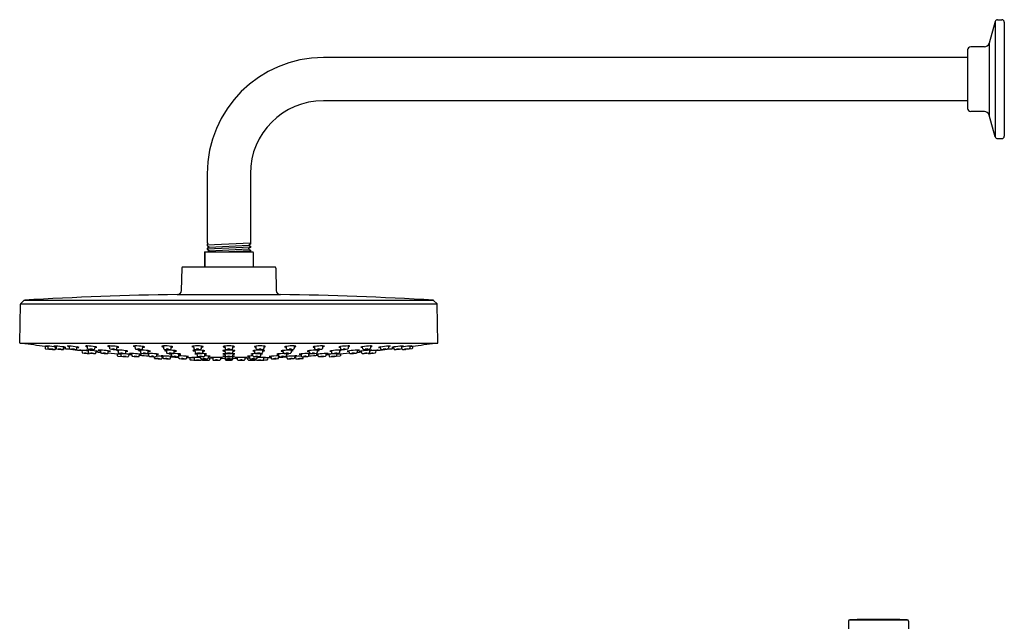
# Model space of a CAD drawing. Units: inches. Extents: x 621.2 to 639.8, y 17.4 to 71.7.
# Drawn here: x 621.2 to 639.8, y 60.3 to 71.7 of the extents above; entities that cross this region are included whole.
import ezdxf

# ---------------------------------------------------------------- set-up
doc = ezdxf.new("R2010")
doc.units = ezdxf.units.IN
doc.header["$LTSCALE"] = 0.64311
doc.header["$MEASUREMENT"] = 0
doc.layers.get('0').update_dxf_attribs({"color": 255, "linetype": 'CONTINUOUS'})

msp = doc.modelspace()

# ---------------------------------------------------------------- linework, layer by layer
for p, q in [((639.601, 71.643), (639.482, 71.23)), ((639.601, 71.643), (639.601, 69.468)), ((639.644, 71.675), (639.725, 71.675)), ((639.77, 71.63), (639.77, 69.48)), ((639.482, 71.23), (639.482, 69.88)), ((639.08, 71.105), (639.08, 70.005)), ((639.396, 71.165), (639.14, 71.165)), ((639.08, 70.961), (626.95, 70.961)), ((639.08, 70.149), (626.95, 70.149)), ((639.396, 69.945), (639.14, 69.945)), ((639.601, 69.468), (639.482, 69.88)), ((639.644, 69.435), (639.725, 69.435)), ((624.764, 68.775), (624.764, 67.474)), ((625.576, 68.775), (625.576, 67.447)), ((624.764, 67.474), (624.776, 67.467)), ((624.764, 67.437), (625.576, 67.474)), ((624.714, 67.289), (624.714, 67.018)), ((624.715, 67.306), (625.625, 67.306)), ((624.721, 67.289), (624.721, 67.018)), ((624.776, 67.463), (624.764, 67.456)), ((624.764, 67.456), (624.764, 67.417)), ((624.764, 67.417), (624.8, 67.396)), ((624.764, 67.361), (625.576, 67.399)), ((624.8, 67.392), (624.764, 67.372)), ((624.764, 67.372), (624.764, 67.351)), ((624.764, 67.351), (624.809, 67.325)), ((624.776, 67.467), (624.776, 67.463)), ((624.809, 67.321), (624.782, 67.306)), ((624.8, 67.394), (625.55, 67.43)), ((624.8, 67.396), (624.8, 67.392)), ((624.809, 67.323), (625.534, 67.359)), ((624.809, 67.325), (624.809, 67.321)), ((625.576, 67.324), (625.169, 67.306)), ((625.576, 67.385), (625.534, 67.361)), ((625.534, 67.361), (625.534, 67.357)), ((625.534, 67.357), (625.576, 67.332)), ((625.576, 67.447), (625.55, 67.432)), ((625.55, 67.432), (625.55, 67.428)), ((625.55, 67.428), (625.576, 67.413)), ((625.576, 67.316), (625.558, 67.306)), ((625.576, 67.413), (625.576, 67.385)), ((625.576, 67.332), (625.576, 67.316)), ((625.626, 67.289), (625.626, 67.018)), ((624.284, 66.998), (624.276, 66.576)), ((624.304, 67.018), (626.036, 67.018)), ((626.056, 66.998), (626.064, 66.576)), ((621.314, 66.39), (621.249, 66.325)), ((621.321, 66.393), (629.019, 66.393)), ((624.199, 66.499), (626.141, 66.499)), ((629.026, 66.39), (629.091, 66.325)), ((621.233, 65.591), (621.246, 66.318)), ((621.249, 66.325), (629.091, 66.325)), ((629.107, 65.591), (629.094, 66.318)), ((621.243, 65.581), (629.097, 65.581)), ((621.713, 65.526), (621.713, 65.489)), ((621.721, 65.479), (621.843, 65.464)), ((621.764, 65.528), (621.764, 65.489)), ((621.906, 65.473), (621.91, 65.51)), ((621.917, 65.529), (621.917, 65.489)), ((622.059, 65.473), (622.063, 65.512)), ((622.166, 65.529), (622.166, 65.489)), ((622.308, 65.473), (622.312, 65.512)), ((622.405, 65.448), (622.407, 65.41)), ((622.504, 65.531), (622.505, 65.487)), ((622.523, 65.45), (622.524, 65.41)), ((622.647, 65.475), (622.651, 65.517)), ((622.666, 65.397), (622.67, 65.435)), ((622.753, 65.451), (622.755, 65.409)), ((622.896, 65.398), (622.901, 65.438)), ((622.921, 65.531), (622.922, 65.486)), ((623.064, 65.476), (623.068, 65.519)), ((623.086, 65.453), (623.087, 65.408)), ((623.229, 65.397), (623.233, 65.441)), ((623.404, 65.531), (623.406, 65.485)), ((623.505, 65.451), (623.508, 65.407)), ((623.548, 65.477), (623.552, 65.521)), ((623.649, 65.4), (623.654, 65.443)), ((623.939, 65.53), (623.941, 65.484)), ((623.995, 65.451), (623.998, 65.406)), ((624.083, 65.478), (624.086, 65.524)), ((624.14, 65.401), (624.144, 65.445)), ((624.508, 65.529), (624.511, 65.482)), ((624.533, 65.45), (624.536, 65.405)), ((624.653, 65.479), (624.656, 65.526)), ((624.678, 65.402), (624.682, 65.447)), ((625.096, 65.528), (625.099, 65.481)), ((625.096, 65.449), (625.099, 65.403)), ((625.244, 65.528), (625.241, 65.481)), ((625.244, 65.449), (625.241, 65.403)), ((625.662, 65.402), (625.658, 65.447)), ((625.687, 65.479), (625.684, 65.526)), ((625.807, 65.45), (625.804, 65.405)), ((625.832, 65.529), (625.829, 65.482)), ((626.2, 65.401), (626.196, 65.445)), ((626.257, 65.478), (626.254, 65.524)), ((626.345, 65.451), (626.342, 65.406)), ((626.401, 65.53), (626.399, 65.484)), ((626.691, 65.4), (626.686, 65.443)), ((626.792, 65.477), (626.788, 65.521)), ((626.835, 65.451), (626.832, 65.407)), ((626.936, 65.531), (626.934, 65.485)), ((627.111, 65.397), (627.107, 65.441)), ((627.254, 65.453), (627.253, 65.408)), ((627.276, 65.476), (627.272, 65.519)), ((627.419, 65.531), (627.418, 65.486)), ((627.444, 65.398), (627.439, 65.438)), ((627.587, 65.451), (627.585, 65.409)), ((627.674, 65.397), (627.67, 65.435)), ((627.693, 65.475), (627.689, 65.517)), ((627.817, 65.45), (627.816, 65.41)), ((627.836, 65.531), (627.835, 65.487)), ((627.935, 65.448), (627.933, 65.41)), ((628.032, 65.473), (628.028, 65.512)), ((628.174, 65.529), (628.174, 65.489)), ((628.281, 65.473), (628.277, 65.512)), ((628.423, 65.529), (628.423, 65.489)), ((628.434, 65.473), (628.43, 65.51)), ((628.619, 65.479), (628.497, 65.464)), ((628.576, 65.528), (628.576, 65.489)), ((628.627, 65.526), (628.627, 65.489)), ((623.069, 65.385), (623.07, 65.348)), ((623.08, 65.339), (623.202, 65.33)), ((623.138, 65.387), (623.14, 65.348)), ((623.285, 65.376), (623.282, 65.339)), ((623.341, 65.388), (623.342, 65.348)), ((623.485, 65.339), (623.488, 65.378)), ((623.664, 65.347), (623.663, 65.389)), ((623.77, 65.304), (623.769, 65.33)), ((623.81, 65.381), (623.807, 65.34)), ((623.915, 65.334), (623.912, 65.298)), ((623.929, 65.342), (623.931, 65.304)), ((624.072, 65.298), (624.075, 65.336)), ((624.082, 65.388), (624.085, 65.346)), ((624.227, 65.341), (624.23, 65.383)), ((624.232, 65.303), (624.23, 65.343)), ((624.376, 65.338), (624.374, 65.299)), ((624.438, 65.313), (624.439, 65.277)), ((624.517, 65.314), (624.519, 65.277)), ((624.571, 65.388), (624.574, 65.345)), ((624.638, 65.302), (624.636, 65.33)), ((624.661, 65.274), (624.661, 65.291)), ((624.668, 65.29), (624.668, 65.277)), ((624.716, 65.342), (624.719, 65.385)), ((624.782, 65.34), (624.779, 65.3)), ((624.81, 65.275), (624.812, 65.305)), ((624.868, 65.314), (624.87, 65.276)), ((625.013, 65.313), (625.012, 65.275)), ((625.096, 65.387), (625.099, 65.343)), ((625.097, 65.341), (625.099, 65.301)), ((625.098, 65.303), (625.099, 65.276)), ((625.244, 65.387), (625.241, 65.343)), ((625.243, 65.341), (625.241, 65.301)), ((625.242, 65.303), (625.241, 65.276)), ((625.327, 65.313), (625.328, 65.275)), ((625.472, 65.314), (625.47, 65.276)), ((625.53, 65.275), (625.528, 65.305)), ((625.558, 65.34), (625.561, 65.3)), ((625.624, 65.342), (625.621, 65.385)), ((625.672, 65.29), (625.672, 65.277)), ((625.679, 65.274), (625.679, 65.291)), ((625.702, 65.302), (625.704, 65.33)), ((625.769, 65.388), (625.766, 65.345)), ((625.823, 65.314), (625.821, 65.277)), ((625.902, 65.313), (625.901, 65.277)), ((625.964, 65.338), (625.966, 65.299)), ((626.108, 65.303), (626.11, 65.343)), ((626.113, 65.341), (626.11, 65.383)), ((626.258, 65.388), (626.255, 65.346)), ((626.268, 65.298), (626.265, 65.336)), ((626.411, 65.342), (626.409, 65.304)), ((626.425, 65.334), (626.428, 65.298)), ((626.53, 65.381), (626.533, 65.34)), ((626.57, 65.304), (626.571, 65.33)), ((626.676, 65.347), (626.677, 65.389)), ((626.855, 65.339), (626.852, 65.378)), ((626.999, 65.388), (626.998, 65.348)), ((627.055, 65.376), (627.058, 65.339)), ((627.26, 65.339), (627.138, 65.33)), ((627.202, 65.387), (627.2, 65.348)), ((627.271, 65.385), (627.27, 65.348)), ((636.835, 60.345), (636.835, 57.23)), ((636.864, 60.375), (637.94, 60.375)), ((637.969, 60.345), (637.969, 58.463))]:
    msp.add_line(p, q)
for centre, radius, start, end in [((639.644, 71.63), 0.045, 90, 164), ((639.725, 71.63), 0.045, 360, 90), ((639.396, 71.255), 0.09, 270, 344), ((639.14, 71.105), 0.06, 90, 180), ((626.95, 68.775), 2.186, 90, 180), ((626.95, 68.775), 1.374, 90, 180), ((639.14, 70.005), 0.06, 180, 270), ((639.396, 69.855), 0.09, 16, 90), ((639.644, 69.48), 0.045, 196, 270), ((639.725, 69.48), 0.045, 270, 0), ((624.992, 67.287), 0.278, 176.2739, 179.6734), ((624.442, 67.287), 0.278, 0.3266, 3.7261), ((625.348, 67.287), 0.278, 0.3266, 3.7261), ((624.304, 66.998), 0.0197, 90, 179), ((626.036, 66.998), 0.0197, 1, 90), ((624.198, 66.577), 0.0787, 270.8467, 359), ((626.142, 66.577), 0.0787, 181, 269.1533), ((621.321, 66.383), 0.00984, 93.3581, 135), ((625.17, 0.789), 65.717, 90.84669, 93.35806), ((625.17, 0.789), 65.717, 86.64194, 89.15331), ((629.019, 66.383), 0.00984, 45, 86.6419), ((621.256, 66.318), 0.00984, 135, 179), ((629.084, 66.318), 0.00984, 1, 45), ((621.243, 65.59), 0.00984, 179, 270), ((621.339, 65.597), 0.0197, 237.7786, 261.7977), ((625.17, 92.173), 26.87, 261.7977, 262.7177), ((621.723, 65.489), 0.00984, 180.5, 262.5898), ((621.703, 64.99), 0.541, 83.5474, 87.6357), ((621.832, 66.033), 0.513, 258.0068, 262.37), ((621.276, 61.033), 4.522, 81.8469, 83.7995), ((621.775, 65.489), 0.0102, 181.4687, 259.6148), ((622.033, 67.065), 1.607, 260.6889, 265.088), ((621.906, 66.025), 0.558, 260.4026, 265.3699), ((621.768, 64.917), 0.559, 80.4042, 85.3683), ((621.845, 65.474), 0.00976, 262.7699, 325.4819), ((621.891, 65.245), 0.285, 84.9163, 92.6051), ((621.961, 65.825), 0.306, 254.3688, 261.7098), ((621.896, 65.474), 0.01, 266.1621, 353.3986), ((625.17, 92.173), 26.87, 263.0293, 263.0463), ((622.109, 67.393), 1.897, 263.9513, 264.1742), ((621.719, 63.256), 2.282, 81.3347, 85.0334), ((621.927, 65.489), 0.0103, 180.9816, 254.5718), ((622.087, 66.305), 0.842, 258.8882, 267.3248), ((622.023, 65.751), 0.283, 258.3092, 268.1092), ((621.956, 65.191), 0.283, 78.3136, 88.1048), ((622.048, 65.475), 0.0109, 269.2625, 350.7394), ((625.17, 92.173), 26.87, 263.3529, 264.0946), ((622.089, 65.788), 0.284, 264.5754, 272.3284), ((622.017, 65.21), 0.306, 74.1121, 81.3347), ((622.141, 65.245), 0.285, 84.9163, 92.6051), ((622.21, 65.825), 0.306, 254.3688, 261.7098), ((621.968, 63.255), 2.282, 81.3347, 85.0334), ((622.177, 65.489), 0.0103, 180.9816, 254.5718), ((622.336, 66.305), 0.842, 258.8882, 267.3248), ((622.273, 65.751), 0.283, 258.3092, 268.1092), ((622.206, 65.191), 0.283, 78.3136, 88.1048), ((622.297, 65.475), 0.0109, 269.2625, 350.7394), ((622.338, 65.788), 0.284, 264.5754, 272.3284), ((622.266, 65.21), 0.306, 74.1121, 81.3347), ((622.227, 63.469), 1.987, 84.8575, 86.1553), ((622.6, 67.229), 1.793, 262.3308, 263.7774), ((621.388, 54.591), 10.905, 84.0232, 84.6463), ((622.495, 65.315), 0.216, 87.6201, 96.238), ((622.516, 65.617), 0.0976, 242.9208, 263.084), ((622.491, 65.094), 0.357, 84.8625, 92.0397), ((622.571, 65.9), 0.458, 258.3173, 264.002), ((622.461, 64.33), 1.202, 80.9001, 87.9396), ((622.516, 65.488), 0.0113, 182.4466, 253.1279), ((622.621, 65.938), 0.474, 256.8748, 271.906), ((622.273, 62.083), 3.376, 83.2371, 85.7495), ((622.592, 65.616), 0.147, 254.9646, 273.7989), ((622.563, 65.322), 0.152, 75.2293, 93.5341), ((622.635, 65.476), 0.0113, 274.3669, 352.4656), ((622.656, 65.627), 0.122, 266.9487, 283.0172), ((622.627, 65.356), 0.162, 69.3874, 81.3646), ((622.599, 64.821), 0.619, 79.3903, 83.4085), ((622.729, 64.953), 0.498, 87.295, 91.9515), ((622.805, 65.849), 0.409, 256.8613, 262.6689), ((622.642, 63.348), 2.106, 82.9591, 86.993), ((622.918, 65.406), 0.125, 88.6762, 103.7349), ((622.935, 65.619), 0.103, 243.2493, 262.5315), ((622.843, 64.98), 0.462, 77.8552, 82.8638), ((622.914, 64.54), 0.991, 81.0541, 89.6027), ((622.933, 65.486), 0.0107, 181.5734, 234.0052), ((622.943, 65.502), 0.0287, 236.577, 255.5642), ((623.032, 65.942), 0.478, 258.3599, 271.6486), ((622.985, 65.35), 0.124, 74.1592, 96.5271), ((623.005, 65.594), 0.125, 254.2378, 276.4486), ((623.043, 65.511), 0.047, 272.9693, 286.1228), ((623.083, 65.328), 0.125, 88.6762, 103.7349), ((623.1, 65.541), 0.103, 243.2493, 262.5315), ((623.053, 65.477), 0.0114, 287.2196, 352.7202), ((623.022, 66.027), 0.523, 274.9791, 278.731), ((623.046, 65.378), 0.143, 67.3652, 81.0541), ((623.079, 64.462), 0.991, 81.0541, 89.6027), ((623.211, 65.3), 0.143, 67.3652, 81.0541), ((623.373, 65.526), 0.00166, 101.3662, 240.6851), ((623.408, 65.352), 0.179, 91.3396, 101.3662), ((623.419, 65.624), 0.11, 245.2212, 262.767), ((623.422, 64.651), 0.88, 81.5253, 91.1569), ((623.417, 65.485), 0.011, 182.0026, 240.2569), ((623.432, 65.514), 0.0438, 241.9788, 258.2458), ((623.505, 65.915), 0.451, 259.5478, 272.6902), ((623.471, 65.366), 0.108, 73.5061, 99.2418), ((623.485, 65.579), 0.11, 253.7839, 278.964), ((623.498, 65.255), 0.197, 87.8107, 98.945), ((623.467, 65.448), 0.000941, 98.945, 243.8881), ((623.521, 65.597), 0.159, 250.331, 264.8014), ((623.509, 64.235), 1.216, 83.1654, 90.1678), ((623.524, 65.516), 0.0511, 272.2703, 287.532), ((623.536, 65.478), 0.012, 287.532, 352.3088), ((623.553, 65.67), 0.164, 269.223, 280.3916), ((623.521, 65.326), 0.198, 72.0512, 81.0952), ((623.581, 65.512), 0.00246, 289.6008, 72.0512), ((623.62, 65.16), 0.285, 75.3005, 83.1654), ((623.692, 65.435), 0.000882, 293.407, 70.2289), ((623.909, 65.523), 0.00249, 114.561, 235.2865), ((623.949, 65.351), 0.18, 93.3344, 103.1562), ((623.954, 65.628), 0.116, 246.7412, 262.9134), ((623.977, 64.724), 0.807, 82.238, 92.7443), ((623.952, 65.484), 0.0112, 182.4774, 241.509), ((623.971, 65.525), 0.0563, 244.1688, 259.2848), ((623.958, 65.446), 0.00149, 108.7282, 241.8769), ((624.003, 65.181), 0.27, 91.6357, 99.615), ((624.011, 65.599), 0.163, 250.8695, 264.7425), ((624.031, 65.899), 0.435, 260.7341, 273.3211), ((624.008, 65.378), 0.0964, 73.0715, 101.9641), ((624.017, 65.574), 0.106, 254.3548, 280.6809), ((624.026, 64.388), 1.063, 83.6187, 91.6357), ((624.049, 65.565), 0.101, 273.8603, 283.3676), ((624.069, 65.48), 0.0136, 282.5686, 349.735), ((624.09, 65.592), 0.085, 266.8383, 288.6198), ((624.065, 65.363), 0.162, 71.1129, 82.238), ((624.116, 65.514), 0.00257, 292.789, 67.4236), ((624.141, 65.598), 0.168, 270.377, 283.9369), ((624.114, 65.182), 0.265, 75.3318, 83.6187), ((624.181, 65.437), 0.00148, 293.5853, 75.479), ((624.479, 65.521), 0.00285, 116.6457, 247.3711), ((624.522, 65.366), 0.163, 94.6119, 105.4244), ((624.524, 65.634), 0.124, 248.5234, 263.3421), ((624.497, 65.444), 0.00211, 104.491, 248.296), ((624.547, 65.192), 0.259, 93.1072, 101.3128), ((624.54, 65.573), 0.138, 251.4742, 267.555), ((624.565, 64.764), 0.768, 83.2013, 94.2511), ((624.523, 65.484), 0.0125, 185.8548, 243.096), ((624.54, 65.523), 0.0554, 245.8965, 260.1711), ((624.591, 65.872), 0.408, 261.5341, 275.5801), ((624.585, 64.402), 1.05, 84.7245, 92.8482), ((624.58, 65.378), 0.0963, 74.2928, 103.1858), ((624.584, 65.566), 0.0975, 254.4774, 283.0012), ((624.621, 65.54), 0.0743, 277.0142, 287.8529), ((624.64, 65.481), 0.0128, 287.8529, 352.5871), ((624.645, 65.632), 0.125, 274.7308, 289.7779), ((624.637, 65.371), 0.156, 71.2253, 82.8827), ((624.668, 65.634), 0.203, 273.545, 284.5821), ((624.66, 65.208), 0.24, 75.7396, 84.7245), ((624.686, 65.516), 0.0027, 302.3113, 53.1391), ((624.718, 65.439), 0.00182, 293.4458, 75.7396), ((625.059, 65.441), 0.00189, 112.1207, 254.6146), ((625.113, 65.214), 0.236, 94.2623, 103.4346), ((625.105, 65.589), 0.157, 252.6773, 266.9496), ((625.067, 65.519), 0.00266, 126.6292, 239.1715), ((625.111, 65.382), 0.147, 95.7322, 108.1208), ((625.106, 65.616), 0.108, 247.7052, 265.2423), ((625.17, 64.777), 0.754, 84.3748, 95.6252), ((625.17, 64.424), 1.027, 85.8489, 94.1511), ((625.111, 65.482), 0.012, 185.319, 234.9958), ((625.117, 65.493), 0.0244, 236.93, 253.8705), ((625.17, 65.806), 0.342, 259.996, 280.004), ((625.17, 65.378), 0.0963, 75.5536, 104.4464), ((625.17, 65.565), 0.0963, 255.5553, 284.4447), ((625.223, 65.493), 0.0244, 286.1295, 303.07), ((625.229, 65.482), 0.012, 305.0042, 354.681), ((625.233, 65.618), 0.109, 274.8895, 292.1627), ((625.235, 65.589), 0.157, 273.0504, 287.3227), ((625.228, 65.376), 0.152, 72.4171, 84.1926), ((625.227, 65.214), 0.236, 76.5654, 85.7377), ((625.273, 65.519), 0.0027, 304.0105, 61.0505), ((625.281, 65.441), 0.00189, 285.3854, 67.8793), ((625.622, 65.439), 0.00182, 104.2604, 246.5542), ((625.68, 65.208), 0.24, 95.2755, 104.2604), ((625.672, 65.634), 0.203, 255.4179, 266.455), ((625.654, 65.516), 0.0027, 126.8609, 237.6887), ((625.703, 65.371), 0.156, 97.1173, 108.7747), ((625.695, 65.632), 0.125, 250.2221, 265.2692), ((625.755, 64.402), 1.05, 87.1518, 95.2755), ((625.775, 64.764), 0.768, 85.7489, 96.7987), ((625.7, 65.481), 0.0128, 187.4129, 252.1471), ((625.719, 65.54), 0.0743, 252.1471, 262.9858), ((625.749, 65.872), 0.408, 264.4199, 278.4659), ((625.76, 65.378), 0.0963, 76.8142, 105.7072), ((625.756, 65.566), 0.0975, 256.9988, 285.5226), ((625.8, 65.573), 0.138, 272.445, 288.5258), ((625.793, 65.192), 0.259, 78.6872, 86.8928), ((625.8, 65.523), 0.0554, 279.8289, 294.1035), ((625.817, 65.484), 0.0125, 296.904, 354.1452), ((625.816, 65.634), 0.124, 276.6579, 291.4766), ((625.818, 65.366), 0.163, 74.5756, 85.3881), ((625.843, 65.444), 0.00211, 291.704, 75.509), ((625.861, 65.521), 0.00285, 292.6289, 63.3543), ((626.159, 65.437), 0.00148, 104.521, 246.4147), ((626.199, 65.598), 0.168, 256.0631, 269.623), ((626.226, 65.182), 0.265, 96.3813, 104.6682), ((626.314, 64.388), 1.063, 88.3643, 96.3813), ((626.224, 65.514), 0.00257, 112.5764, 247.211), ((626.275, 65.363), 0.162, 97.762, 108.8871), ((626.25, 65.592), 0.085, 251.3802, 273.1617), ((626.363, 64.724), 0.807, 87.2557, 97.762), ((626.271, 65.48), 0.0136, 190.265, 257.4314), ((626.291, 65.565), 0.101, 256.6324, 266.1397), ((626.309, 65.899), 0.435, 266.6789, 279.2659), ((626.332, 65.378), 0.0964, 78.0359, 106.9285), ((626.323, 65.574), 0.106, 259.3191, 285.6452), ((626.329, 65.599), 0.163, 275.2575, 289.1305), ((626.337, 65.181), 0.27, 80.385, 88.3643), ((626.369, 65.525), 0.0563, 280.7152, 295.8312), ((626.382, 65.446), 0.00149, 298.1231, 71.2718), ((626.388, 65.484), 0.0112, 298.491, 357.5226), ((626.386, 65.628), 0.116, 277.0866, 293.2588), ((626.391, 65.351), 0.18, 76.8438, 86.6656), ((626.431, 65.523), 0.00249, 304.7135, 65.439), ((626.648, 65.435), 0.000882, 109.7711, 246.593), ((626.72, 65.16), 0.285, 96.8346, 104.6995), ((626.831, 64.235), 1.216, 89.8322, 96.8346), ((626.759, 65.512), 0.00246, 107.9488, 250.3992), ((626.819, 65.326), 0.198, 98.9048, 107.9488), ((626.787, 65.67), 0.164, 259.6084, 270.777), ((626.918, 64.651), 0.88, 88.8431, 98.4747), ((626.804, 65.478), 0.012, 187.6912, 252.468), ((626.816, 65.516), 0.0511, 252.468, 267.7297), ((626.835, 65.915), 0.451, 267.3098, 280.4522), ((626.819, 65.597), 0.159, 275.1986, 289.669), ((626.842, 65.255), 0.197, 81.055, 92.1893), ((626.869, 65.366), 0.108, 80.7582, 106.4939), ((626.855, 65.579), 0.11, 261.036, 286.2161), ((626.873, 65.448), 0.000941, 296.1119, 81.055), ((626.908, 65.514), 0.0438, 281.7542, 298.0212), ((626.923, 65.485), 0.011, 299.7431, 357.9974), ((626.921, 65.624), 0.11, 277.233, 294.7788), ((626.932, 65.352), 0.179, 78.6338, 88.6604), ((626.967, 65.526), 0.00166, 299.3149, 78.6338), ((627.129, 65.3), 0.143, 98.9459, 112.6348), ((627.261, 64.462), 0.991, 90.3973, 98.9459), ((627.294, 65.378), 0.143, 98.9459, 112.6348), ((627.318, 66.027), 0.523, 261.269, 265.0209), ((627.24, 65.541), 0.103, 277.4685, 296.7507), ((627.257, 65.328), 0.125, 76.2651, 91.3238), ((627.426, 64.54), 0.991, 90.3973, 98.9459), ((627.287, 65.477), 0.0114, 187.2798, 252.7804), ((627.297, 65.511), 0.047, 253.8772, 267.0307), ((627.308, 65.942), 0.478, 268.3514, 281.6401), ((627.355, 65.35), 0.124, 83.4729, 105.8408), ((627.335, 65.594), 0.125, 263.5514, 285.7622), ((627.497, 64.98), 0.462, 97.1362, 102.1448), ((627.397, 65.502), 0.0287, 284.4358, 303.423), ((627.407, 65.486), 0.0107, 305.9948, 358.4266), ((627.422, 65.406), 0.125, 76.2651, 91.3238), ((627.405, 65.619), 0.103, 277.4685, 296.7507), ((627.698, 63.348), 2.106, 93.007, 97.0409), ((627.611, 64.953), 0.498, 88.0485, 92.705), ((627.535, 65.849), 0.409, 277.3311, 283.1387), ((627.741, 64.821), 0.619, 96.5915, 100.6097), ((627.713, 65.356), 0.162, 98.6354, 110.6126), ((627.684, 65.627), 0.122, 256.9828, 273.0513), ((628.067, 62.083), 3.376, 94.2505, 96.7629), ((627.879, 64.33), 1.202, 92.0604, 99.0999), ((627.704, 65.476), 0.0113, 187.5344, 265.6331), ((627.719, 65.938), 0.474, 268.094, 283.1252), ((627.748, 65.616), 0.147, 266.2011, 285.0354), ((627.777, 65.322), 0.152, 86.4659, 104.7707), ((627.849, 65.094), 0.357, 87.9603, 95.1375), ((627.769, 65.9), 0.458, 275.998, 281.6827), ((628.952, 54.591), 10.905, 95.3537, 95.9768), ((627.824, 65.488), 0.0113, 286.8721, 357.5534), ((627.845, 65.315), 0.216, 83.762, 92.3799), ((627.824, 65.617), 0.0976, 276.916, 297.0792), ((625.17, 92.173), 26.87, 275.9054, 276.6471), ((628.113, 63.469), 1.987, 93.8447, 95.1425), ((627.74, 67.229), 1.793, 276.2226, 277.6692), ((628.074, 65.21), 0.306, 98.6653, 105.8879), ((628.002, 65.788), 0.284, 267.6716, 275.4246), ((628.372, 63.255), 2.282, 94.9666, 98.6653), ((628.043, 65.475), 0.0109, 189.2606, 270.7375), ((628.004, 66.305), 0.842, 272.6752, 281.1118), ((628.067, 65.751), 0.283, 271.8908, 281.6908), ((628.134, 65.191), 0.283, 91.8952, 101.6864), ((628.163, 65.489), 0.0103, 285.4282, 359.0184), ((628.199, 65.245), 0.285, 87.3949, 95.0837), ((628.13, 65.825), 0.306, 278.2902, 285.6312), ((628.323, 65.21), 0.306, 98.6653, 105.8879), ((628.251, 65.788), 0.284, 267.6716, 275.4246), ((628.621, 63.256), 2.282, 94.9666, 98.6653), ((628.292, 65.475), 0.0109, 189.2606, 270.7375), ((628.253, 66.305), 0.842, 272.6752, 281.1118), ((628.317, 65.751), 0.283, 271.8908, 281.6908), ((628.384, 65.191), 0.283, 91.8952, 101.6864), ((628.413, 65.489), 0.0103, 285.4282, 359.0184), ((628.449, 65.245), 0.285, 87.3949, 95.0837), ((628.379, 65.825), 0.306, 278.2902, 285.6312), ((629.064, 61.033), 4.522, 96.2005, 98.1531), ((628.231, 67.393), 1.897, 275.8258, 276.0487), ((625.17, 92.173), 26.87, 276.9537, 276.9707), ((628.444, 65.474), 0.01, 186.6014, 273.8379), ((628.307, 67.065), 1.607, 274.912, 279.3111), ((628.434, 66.025), 0.558, 274.6301, 279.5974), ((628.572, 64.917), 0.559, 94.6317, 99.5958), ((628.495, 65.474), 0.00976, 214.5181, 277.2301), ((628.565, 65.489), 0.0102, 280.3852, 358.5313), ((625.17, 92.173), 26.87, 277.2823, 278.2023), ((628.637, 64.99), 0.541, 92.3643, 96.4526), ((628.508, 66.033), 0.513, 277.63, 281.9932), ((628.617, 65.489), 0.00984, 277.4102, 359.5), ((629.001, 65.597), 0.0197, 278.2023, 302.2214), ((629.097, 65.59), 0.00984, 270, 1), ((622.417, 65.41), 0.00996, 182.7644, 259.3186), ((622.775, 68.362), 2.983, 263.0731, 265.456), ((622.364, 64.245), 1.155, 83.0654, 85.4598), ((622.594, 66.542), 1.154, 263.064, 265.4612), ((622.534, 65.41), 0.0101, 182.4473, 255.8415), ((622.707, 66.543), 1.156, 261.3015, 267.3787), ((622.538, 65.398), 0.00987, 269.6398, 359.1771), ((622.634, 65.782), 0.39, 260.9664, 268.0578), ((622.559, 65.006), 0.39, 80.968, 88.0562), ((622.655, 65.399), 0.0109, 264.0253, 350.3437), ((625.17, 92.173), 26.87, 264.6575, 264.8423), ((622.696, 65.684), 0.255, 263.9788, 273.7551), ((622.765, 65.409), 0.0102, 182.3128, 243.8672), ((622.78, 65.453), 0.0562, 249.3769, 260.8919), ((622.905, 66.317), 0.93, 261.6954, 268.2861), ((622.848, 65.631), 0.239, 259.2201, 270.7797), ((622.806, 65.156), 0.241, 79.2485, 90.7513), ((622.878, 65.457), 0.0694, 269.2342, 277.14), ((622.886, 65.399), 0.0107, 278.6425, 351.9058), ((625.17, 92.173), 26.87, 265.1458, 265.6639), ((622.916, 65.732), 0.302, 266.9367, 274.6417), ((623.08, 65.349), 0.00984, 182.0006, 265.4541), ((623.098, 65.408), 0.0107, 181.5734, 234.0052), ((623.108, 65.423), 0.0287, 236.577, 255.5642), ((623.089, 64.586), 0.802, 86.5151, 89.6457), ((623.188, 66.01), 0.629, 261.4577, 265.49), ((623.197, 65.864), 0.478, 258.3599, 271.6486), ((623.15, 65.272), 0.124, 74.1592, 96.5271), ((623.17, 65.515), 0.125, 254.2378, 276.4486), ((622.771, 59.361), 6.037, 85.1134, 86.5151), ((623.149, 65.349), 0.00991, 182.0566, 253.4956), ((623.329, 66.93), 1.602, 263.4598, 267.9651), ((623.167, 64.717), 0.62, 83.6003, 88.0554), ((623.257, 65.951), 0.619, 263.5996, 268.0561), ((623.203, 65.339), 0.0098, 265.6768, 319.4899), ((623.208, 65.433), 0.047, 272.9693, 286.1228), ((623.218, 65.399), 0.0114, 287.2196, 352.7202), ((623.187, 65.949), 0.523, 274.9791, 278.731), ((623.272, 65.34), 0.0101, 271.4528, 353.89), ((623.203, 64.413), 0.966, 82.6294, 85.1134), ((623.317, 65.879), 0.507, 266.3466, 271.0891), ((625.17, 92.173), 26.87, 265.9768, 266.098), ((623.315, 64.744), 0.644, 87.7648, 91.1181), ((623.405, 66), 0.621, 260.5655, 264.0941), ((623.232, 62.61), 2.78, 84.7173, 87.7648), ((623.352, 65.348), 0.01, 182.2227, 249.2525), ((623.373, 65.431), 0.0954, 255.4996, 263.9193), ((623.498, 66.63), 1.301, 264.0344, 268.4868), ((623.435, 65.652), 0.319, 261.9312, 270.5852), ((623.394, 65.016), 0.32, 81.9426, 90.5739), ((623.466, 65.454), 0.124, 268.8509, 274.2965), ((623.474, 65.341), 0.0106, 275.1201, 352.6963), ((625.17, 92.173), 26.87, 266.4071, 266.7887), ((623.432, 64.775), 0.606, 80.9175, 84.6409), ((623.508, 65.952), 0.579, 268.0216, 271.9318), ((623.518, 65.408), 0.0106, 182.9623, 242.4692), ((623.531, 65.436), 0.0412, 245.0285, 258.7381), ((623.614, 65.973), 0.585, 261.0566, 271.2921), ((623.571, 65.251), 0.146, 77.0921, 96.111), ((623.588, 65.54), 0.148, 257.2482, 275.9549), ((623.657, 64.957), 0.432, 89.2099, 94.3879), ((623.674, 65.582), 0.201, 255.5679, 266.939), ((623.623, 65.485), 0.0965, 272.1867, 279.5924), ((623.638, 65.402), 0.0121, 278.362, 349.9643), ((623.653, 65.624), 0.194, 269.7982, 281.5762), ((623.637, 63.533), 1.856, 84.64, 89.2099), ((623.675, 65.348), 0.0104, 183.0576, 246.3837), ((623.685, 65.377), 0.0419, 249.8177, 261.5321), ((623.78, 66.166), 0.837, 263.0835, 270.8188), ((623.725, 65.112), 0.224, 80.7819, 93.1045), ((623.749, 65.558), 0.225, 260.8159, 273.0705), ((623.78, 65.304), 0.00992, 182.2137, 264.0293), ((624.024, 68.978), 3.691, 266.1924, 268.0914), ((623.79, 65.368), 0.0386, 272.1154, 284.2289), ((623.797, 65.341), 0.0102, 286.0509, 355.1653), ((623.085, 50.191), 15.166, 86.806, 87.2695), ((623.769, 64.942), 0.441, 79.6416, 84.64), ((623.815, 65.597), 0.224, 268.6231, 278.5652), ((623.767, 63.801), 1.493, 86.2113, 88.0431), ((623.938, 67.216), 1.927, 266.4178, 267.8366), ((623.908, 64.457), 0.886, 88.6409, 91.2134), ((623.946, 65.66), 0.323, 259.9763, 267.1187), ((623.902, 65.298), 0.00993, 265.1246, 356.0549), ((625.17, 92.173), 26.87, 267.322, 267.3541), ((623.825, 61.285), 4.058, 86.472, 88.5325), ((623.941, 65.304), 0.00995, 182.1314, 254.4105), ((624.06, 66.583), 1.294, 264.5827, 270.1008), ((624.023, 65.769), 0.478, 264.631, 270.3938), ((623.981, 64.813), 0.479, 84.6374, 90.3874), ((624.009, 65.407), 0.0107, 183.3849, 240.8264), ((624.024, 65.441), 0.0486, 245.1678, 260.5521), ((624.09, 65.912), 0.524, 261.8793, 273.3597), ((624.082, 65.093), 0.296, 90.7159, 97.4451), ((624.094, 65.549), 0.171, 253.0839, 266.4021), ((624.064, 65.271), 0.126, 76.63, 98.6631), ((624.075, 65.522), 0.131, 257.0531, 278.2401), ((624.062, 65.299), 0.0105, 272.073, 353.8573), ((625.17, 92.173), 26.87, 267.6629, 267.9976), ((624.025, 64.531), 0.807, 83.6797, 86.472), ((624.087, 65.625), 0.294, 267.6277, 275.3252), ((624.095, 65.346), 0.0103, 182.831, 241.0259), ((624.102, 65.364), 0.0291, 244.2164, 260.4295), ((624.183, 66.03), 0.701, 262.9725, 271.9474), ((624.098, 63.861), 1.527, 85.0445, 89.6946), ((624.115, 65.45), 0.0612, 274.7948, 284.5371), ((624.128, 65.403), 0.012, 284.1522, 351.248), ((624.15, 65.157), 0.179, 80.1213, 95.5536), ((624.163, 65.516), 0.184, 260.3315, 275.3434), ((624.205, 65.395), 0.0648, 272.3571, 283.5093), ((624.217, 65.342), 0.0106, 286.8465, 354.5473), ((624.311, 66.616), 1.283, 266.1776, 266.402), ((624.224, 63.152), 2.191, 85.056, 89.9174), ((624.199, 65.032), 0.352, 78.6576, 84.9446), ((624.23, 65.548), 0.175, 269.725, 282.6206), ((624.242, 65.303), 0.0102, 182.7841, 255.0025), ((624.259, 65.392), 0.101, 258.5552, 265.2201), ((624.34, 66.485), 1.196, 265.7074, 270.7931), ((624.293, 64.984), 0.308, 83.6842, 92.6216), ((624.313, 65.602), 0.311, 263.7289, 272.577), ((624.356, 65.348), 0.0589, 271.2804, 279.2863), ((624.363, 65.3), 0.0102, 279.9374, 355.7387), ((625.17, 92.173), 26.87, 268.3038, 268.6085), ((624.374, 65.818), 0.485, 270.1645, 274.5545), ((624.449, 65.277), 0.00986, 182.0046, 266.5763), ((624.686, 72.482), 7.218, 268.1105, 269.0874), ((624.503, 64.273), 1.041, 89.2198, 91.4707), ((624.542, 66.278), 0.966, 266.1132, 268.5446), ((624.388, 55.82), 9.495, 88.499, 89.2221), ((624.529, 65.277), 0.00991, 182.1867, 258.7503), ((624.641, 67.608), 2.344, 267.1975, 270.2556), ((624.581, 65.089), 0.299, 91.8999, 99.2711), ((624.581, 65.533), 0.156, 252.1076, 266.6768), ((624.547, 65.405), 0.0108, 183.8487, 240.0078), ((624.561, 65.436), 0.0448, 244.4472, 261.2737), ((624.618, 65.866), 0.478, 262.3487, 274.0568), ((624.568, 64.304), 0.962, 87.3333, 90.194), ((624.61, 66.223), 0.958, 267.3264, 270.2009), ((624.618, 63.986), 1.403, 90.8081, 91.8985), ((624.571, 65.275), 0.0101, 271.8635, 296.9641), ((624.584, 65.345), 0.0105, 183.2317, 249.9578), ((624.601, 65.399), 0.0669, 252.4565, 263.5941), ((624.605, 65.276), 0.12, 77.2582, 100.3352), ((624.61, 65.514), 0.123, 257.5075, 280.0859), ((624.659, 66.016), 0.686, 264.5094, 272.6803), ((624.642, 65.176), 0.16, 80.2419, 97.5186), ((624.649, 65.497), 0.164, 260.4793, 277.2812), ((624.618, 63.986), 1.403, 85.8448, 89.1972), ((624.648, 65.303), 0.0107, 184.7943, 253.4174), ((624.661, 65.359), 0.0682, 256.8172, 264.6535), ((624.644, 65.498), 0.109, 274.0141, 282.8558), ((624.651, 65.275), 0.00991, 275.9527, 357.3075), ((624.726, 66.291), 1.002, 265.8889, 271.8552), ((624.665, 65.404), 0.0127, 282.2324, 350.3726), ((624.678, 65.277), 0.00994, 182.1072, 262.4061), ((624.767, 66.984), 1.72, 266.9912, 271.1228), ((624.704, 65.053), 0.24, 83.1658, 94.642), ((624.714, 65.553), 0.262, 263.6596, 274.1482), ((624.685, 65.448), 0.118, 273.0075, 281.0224), ((624.705, 65.344), 0.0117, 282.933, 352.0676), ((624.679, 63.386), 1.957, 86.9863, 88.9038), ((624.696, 65.07), 0.315, 78.8131, 85.7422), ((624.718, 65.507), 0.133, 270.3085, 287.1738), ((624.755, 65.387), 0.0984, 272.3695, 279.7904), ((624.769, 65.301), 0.0104, 282.4691, 355.9496), ((625.17, 92.173), 26.87, 269.168, 269.3576), ((624.78, 65.59), 0.257, 270.3094, 278.6547), ((624.756, 64.85), 0.491, 82.6616, 86.9863), ((624.8, 65.275), 0.00999, 273.9005, 357.3263), ((624.874, 64.705), 0.609, 90.5588, 94.3931), ((624.873, 65.766), 0.456, 264.2661, 269.4166), ((624.904, 61.005), 4.309, 88.546, 90.4732), ((624.88, 65.276), 0.00993, 182.1974, 255.3193), ((624.899, 65.443), 0.178, 262.9134, 267.8614), ((624.958, 67.364), 2.099, 268.2062, 270.8889), ((624.936, 64.779), 0.488, 86.6376, 92.2705), ((624.946, 65.794), 0.528, 266.8531, 272.0549), ((624.988, 65.435), 0.17, 271.0772, 275.0923), ((625.002, 65.276), 0.0102, 276.632, 356.5877), ((624.994, 64.608), 0.705, 85.151, 88.4604), ((625.013, 65.782), 0.473, 270.0193, 274.9729), ((625.17, 92.173), 26.87, 269.6651, 269.8485), ((625.108, 65.154), 0.233, 92.9734, 102.4158), ((625.097, 65.5), 0.125, 251.8208, 269.8524), ((625.115, 64.875), 0.467, 91.9158, 96.7252), ((625.103, 65.566), 0.231, 259.233, 268.54), ((625.17, 64.038), 1.35, 90.7083, 93.1458), ((625.11, 65.404), 0.0108, 184.3336, 238.3299), ((625.11, 65.345), 0.0112, 185.986, 250.6763), ((625.109, 65.301), 0.0102, 182.9804, 254.9128), ((625.109, 65.276), 0.00992, 182.3, 251.2489), ((625.122, 65.432), 0.0407, 243.6493, 261.4062), ((625.126, 65.404), 0.0728, 254.2567, 264.2669), ((625.124, 65.386), 0.12, 261.2232, 268.5933), ((625.127, 65.395), 0.105, 258.6672, 267.1125), ((625.17, 65.865), 0.477, 263.5197, 276.4803), ((625.17, 65.981), 0.651, 265.4736, 274.5264), ((625.17, 67.253), 1.988, 268.5932, 271.4068), ((625.17, 66.291), 1.002, 267.2525, 272.7475), ((625.17, 65.276), 0.12, 78.4614, 101.5386), ((625.17, 65.512), 0.12, 258.4625, 281.5375), ((625.17, 65.176), 0.16, 81.3617, 98.6383), ((625.17, 65.492), 0.159, 261.3241, 278.6758), ((625.17, 65.053), 0.24, 84.2471, 95.7529), ((625.17, 65.529), 0.239, 264.2288, 275.7712), ((625.17, 64.038), 1.35, 86.8542, 89.2917), ((625.213, 65.395), 0.105, 272.8875, 281.3328), ((625.216, 65.386), 0.12, 271.4067, 278.7768), ((625.214, 65.404), 0.0728, 275.7331, 285.7433), ((625.218, 65.432), 0.0407, 278.5938, 296.3507), ((625.231, 65.301), 0.0102, 285.0872, 357.0196), ((625.23, 65.345), 0.0112, 289.3237, 354.014), ((625.231, 65.276), 0.00992, 288.7511, 357.7), ((625.23, 65.404), 0.0108, 301.6701, 355.6664), ((625.225, 64.875), 0.467, 83.2748, 88.0842), ((625.17, 92.173), 26.87, 270.1515, 270.3349), ((625.243, 65.5), 0.125, 270.1476, 288.1792), ((625.237, 65.566), 0.231, 271.46, 280.767), ((625.232, 65.154), 0.233, 77.5842, 87.0266), ((625.346, 64.608), 0.705, 91.5396, 94.849), ((625.327, 65.782), 0.473, 265.0271, 269.9807), ((625.436, 61.005), 4.309, 89.5268, 91.454), ((625.338, 65.276), 0.0102, 183.4123, 263.368), ((625.352, 65.435), 0.17, 264.9077, 268.9228), ((625.382, 67.364), 2.099, 269.1111, 271.7938), ((625.404, 64.779), 0.488, 87.7295, 93.3624), ((625.394, 65.794), 0.528, 267.9451, 273.1469), ((625.441, 65.443), 0.178, 272.1386, 277.0866), ((625.46, 65.276), 0.00993, 284.6807, 357.8026), ((625.467, 65.766), 0.456, 270.5834, 275.7339), ((625.17, 92.173), 26.87, 270.6424, 270.832), ((625.466, 64.705), 0.609, 85.6069, 89.4412), ((625.584, 64.85), 0.491, 93.0137, 97.3384), ((625.56, 65.59), 0.257, 261.3453, 269.6906), ((625.54, 65.275), 0.00999, 182.6737, 266.0995), ((625.573, 66.984), 1.72, 268.8772, 273.0088), ((625.661, 63.386), 1.957, 91.0962, 93.0137), ((625.571, 65.301), 0.0104, 184.0504, 257.5309), ((625.585, 65.387), 0.0984, 260.2096, 267.6305), ((625.614, 66.291), 1.002, 268.1448, 274.1111), ((625.644, 65.07), 0.315, 94.2578, 101.1869), ((625.622, 65.507), 0.133, 252.8262, 269.6915), ((625.636, 65.053), 0.24, 85.358, 96.8342), ((625.626, 65.553), 0.262, 265.8518, 276.3404), ((625.722, 63.986), 1.403, 90.8028, 94.1552), ((625.635, 65.344), 0.0117, 187.9324, 257.067), ((625.655, 65.448), 0.118, 258.9776, 266.9925), ((625.681, 66.016), 0.686, 267.3197, 275.4906), ((625.675, 65.404), 0.0127, 189.6274, 257.7676), ((625.662, 65.277), 0.00994, 277.5939, 357.8928), ((625.698, 65.176), 0.16, 82.4814, 99.7581), ((625.691, 65.497), 0.164, 262.7188, 279.5207), ((625.696, 65.498), 0.109, 257.1442, 265.9859), ((625.689, 65.275), 0.00991, 182.6925, 264.0473), ((625.679, 65.359), 0.0682, 275.3465, 283.1828), ((625.699, 67.608), 2.344, 269.7444, 272.8025), ((625.722, 65.866), 0.478, 265.9432, 277.6513), ((625.692, 65.303), 0.0107, 286.5826, 355.2057), ((625.952, 55.82), 9.495, 90.7779, 91.501), ((625.735, 65.276), 0.12, 79.6648, 102.7418), ((625.73, 65.514), 0.123, 259.9141, 282.4925), ((625.772, 64.304), 0.962, 89.806, 92.6667), ((625.73, 66.223), 0.958, 269.7991, 272.6736), ((625.722, 63.986), 1.403, 88.1015, 89.1919), ((625.739, 65.399), 0.0669, 276.4059, 287.5435), ((625.756, 65.345), 0.0105, 290.0422, 356.7683), ((625.769, 65.275), 0.0101, 243.0359, 268.1365), ((625.759, 65.533), 0.156, 273.3232, 287.8924), ((625.759, 65.089), 0.299, 80.7289, 88.1001), ((625.654, 72.482), 7.218, 270.9126, 271.8895), ((625.779, 65.436), 0.0448, 278.7263, 295.5528), ((625.793, 65.405), 0.0108, 299.9922, 356.1513), ((625.811, 65.277), 0.00991, 281.2497, 357.8133), ((625.17, 92.173), 26.87, 271.3915, 271.6962), ((625.837, 64.273), 1.041, 88.5293, 90.7802), ((625.798, 66.278), 0.966, 271.4554, 273.8868), ((625.891, 65.277), 0.00986, 273.4237, 357.9954), ((626.116, 63.152), 2.191, 90.0826, 94.944), ((625.966, 65.818), 0.485, 265.4455, 269.8355), ((625.977, 65.3), 0.0102, 184.2613, 260.0626), ((625.984, 65.348), 0.0589, 260.7137, 268.7196), ((626, 66.485), 1.196, 269.2069, 274.2926), ((626.047, 64.984), 0.308, 87.3784, 96.3158), ((626.027, 65.602), 0.311, 267.423, 276.2711), ((626.141, 65.032), 0.352, 95.0554, 101.3424), ((626.11, 65.548), 0.175, 257.3794, 270.275), ((626.081, 65.392), 0.101, 274.7799, 281.4448), ((626.098, 65.303), 0.0102, 284.9975, 357.2159), ((625.17, 92.173), 26.87, 272.0024, 272.3371), ((626.242, 63.861), 1.527, 90.3054, 94.9555), ((626.029, 66.616), 1.283, 273.598, 273.8224), ((626.123, 65.342), 0.0106, 185.4527, 253.1535), ((626.135, 65.395), 0.0648, 256.4907, 267.6429), ((626.157, 66.03), 0.701, 268.0526, 277.0275), ((626.19, 65.157), 0.179, 84.4464, 99.8787), ((626.177, 65.516), 0.184, 264.6566, 279.6685), ((626.212, 65.403), 0.012, 188.752, 255.8478), ((626.225, 65.45), 0.0612, 255.4629, 265.2052), ((626.25, 65.912), 0.524, 266.6403, 278.1207), ((626.315, 64.531), 0.807, 93.528, 96.3203), ((626.253, 65.625), 0.294, 264.6748, 272.3723), ((626.238, 65.364), 0.0291, 279.5705, 295.7836), ((626.276, 65.271), 0.126, 81.3369, 103.37), ((626.265, 65.522), 0.131, 261.7599, 282.9469), ((626.245, 65.346), 0.0103, 298.9741, 357.169), ((626.246, 65.549), 0.171, 273.5979, 286.9161), ((626.258, 65.093), 0.296, 82.5549, 89.2841), ((626.515, 61.285), 4.058, 91.4675, 93.528), ((626.278, 65.299), 0.0105, 186.1427, 267.927), ((626.28, 66.583), 1.294, 269.8992, 275.4173), ((626.317, 65.769), 0.478, 269.6062, 275.369), ((626.359, 64.813), 0.479, 89.6126, 95.3626), ((626.316, 65.441), 0.0486, 279.4479, 294.8322), ((626.331, 65.407), 0.0107, 299.1736, 356.6151), ((626.399, 65.304), 0.00995, 285.5895, 357.8686), ((627.255, 50.191), 15.166, 92.7305, 93.194), ((625.17, 92.173), 26.87, 272.6459, 272.678), ((626.432, 64.457), 0.886, 88.7866, 91.3591), ((626.394, 65.66), 0.323, 272.8813, 280.0237), ((626.438, 65.298), 0.00993, 183.9451, 274.8754), ((626.316, 68.978), 3.691, 271.9086, 273.8076), ((626.573, 63.801), 1.493, 91.9569, 93.7887), ((626.402, 67.216), 1.927, 272.1634, 273.5822), ((626.571, 64.942), 0.441, 95.36, 100.3584), ((626.525, 65.597), 0.224, 261.4348, 271.3769), ((626.703, 63.533), 1.856, 90.7901, 95.36), ((626.543, 65.341), 0.0102, 184.8347, 253.9491), ((626.55, 65.368), 0.0386, 255.7711, 267.8846), ((626.56, 66.166), 0.837, 269.1812, 276.9165), ((626.56, 65.304), 0.00992, 275.9707, 357.7863), ((626.615, 65.112), 0.224, 86.8955, 99.2181), ((626.591, 65.558), 0.225, 266.9295, 279.1841), ((626.687, 65.624), 0.194, 258.4238, 270.2018), ((626.655, 65.377), 0.0419, 278.4679, 290.1823), ((626.665, 65.348), 0.0104, 293.6163, 356.9424), ((625.17, 92.173), 26.87, 273.2113, 273.5929), ((626.683, 64.957), 0.432, 85.6121, 90.7901), ((626.666, 65.582), 0.201, 273.061, 284.4321), ((626.702, 65.402), 0.0121, 190.0357, 261.638), ((626.717, 65.485), 0.0965, 260.4076, 267.8133), ((626.726, 65.973), 0.585, 268.7079, 278.9434), ((626.769, 65.251), 0.146, 83.889, 102.9079), ((626.752, 65.54), 0.148, 264.0451, 282.7518), ((626.908, 64.775), 0.606, 95.3591, 99.0825), ((626.832, 65.952), 0.579, 268.0682, 271.9784), ((626.809, 65.436), 0.0412, 281.2619, 294.9715), ((626.822, 65.408), 0.0106, 297.5308, 357.0377), ((627.108, 62.61), 2.78, 92.2352, 95.2827), ((626.866, 65.341), 0.0106, 187.3037, 264.8799), ((626.874, 65.454), 0.124, 265.7035, 271.1491), ((626.842, 66.63), 1.301, 271.5132, 275.9656), ((626.905, 65.652), 0.319, 269.4148, 278.0688), ((626.946, 65.016), 0.32, 89.4261, 98.0574), ((626.967, 65.431), 0.0954, 276.0807, 284.5004), ((626.988, 65.348), 0.01, 290.7475, 357.7773), ((627.025, 64.744), 0.644, 88.8819, 92.2352), ((626.935, 66), 0.621, 275.9059, 279.4345), ((625.17, 92.173), 26.87, 273.902, 274.0232), ((627.137, 64.413), 0.966, 94.8866, 97.3706), ((627.023, 65.879), 0.507, 268.9109, 273.6534), ((627.569, 59.361), 6.037, 93.4849, 94.8866), ((627.068, 65.34), 0.0101, 186.11, 268.5472), ((627.011, 66.93), 1.602, 272.0349, 276.5402), ((627.153, 65.949), 0.523, 261.269, 265.0209), ((627.173, 64.717), 0.62, 91.9446, 96.3997), ((627.083, 65.951), 0.619, 271.9439, 276.4004), ((627.122, 65.399), 0.0114, 187.2798, 252.7804), ((627.132, 65.433), 0.047, 253.8772, 267.0307), ((627.143, 65.864), 0.478, 268.3514, 281.6401), ((627.137, 65.339), 0.0098, 220.5101, 274.3232), ((627.19, 65.272), 0.124, 83.4729, 105.8408), ((627.17, 65.515), 0.125, 263.5514, 285.7622), ((627.191, 65.349), 0.00991, 286.5044, 357.9434), ((625.17, 92.173), 26.87, 274.3361, 274.8542), ((627.251, 64.586), 0.802, 90.3543, 93.4849), ((627.152, 66.01), 0.629, 274.51, 278.5423), ((627.232, 65.423), 0.0287, 284.4358, 303.423), ((627.242, 65.408), 0.0107, 305.9948, 358.4266), ((627.26, 65.349), 0.00984, 274.5459, 357.9994), ((627.424, 65.732), 0.302, 265.3583, 273.0633), ((627.454, 65.399), 0.0107, 188.0942, 261.3575), ((627.462, 65.457), 0.0694, 262.86, 270.7658), ((627.435, 66.317), 0.93, 271.7139, 278.3046), ((627.492, 65.631), 0.239, 269.2203, 280.7799), ((627.534, 65.156), 0.241, 89.2487, 100.7515), ((627.56, 65.453), 0.0562, 279.1081, 290.6231), ((627.575, 65.409), 0.0102, 296.1328, 357.6872), ((625.17, 92.173), 26.87, 275.1577, 275.3425), ((627.644, 65.684), 0.255, 266.2449, 276.0212), ((627.685, 65.399), 0.0109, 189.6563, 275.9747), ((627.633, 66.543), 1.156, 272.6213, 278.6985), ((627.706, 65.782), 0.39, 271.9422, 279.0336), ((627.78, 65.006), 0.39, 91.9438, 99.032), ((627.802, 65.398), 0.00987, 180.8229, 270.3602), ((627.565, 68.362), 2.983, 274.544, 276.9269), ((627.806, 65.41), 0.0101, 284.1585, 357.5527), ((627.976, 64.245), 1.155, 94.5402, 96.9346), ((627.746, 66.542), 1.154, 274.5388, 276.936), ((627.923, 65.41), 0.00996, 280.6814, 357.2356), ((636.864, 60.345), 0.0295, 91.5107, 180), ((637.402, 39.969), 20.413, 88.4893, 91.5107), ((637.939, 60.345), 0.0295, 0, 88.4893)]:
    msp.add_arc(centre, radius, start, end)

doc.saveas('drawing.dxf')
